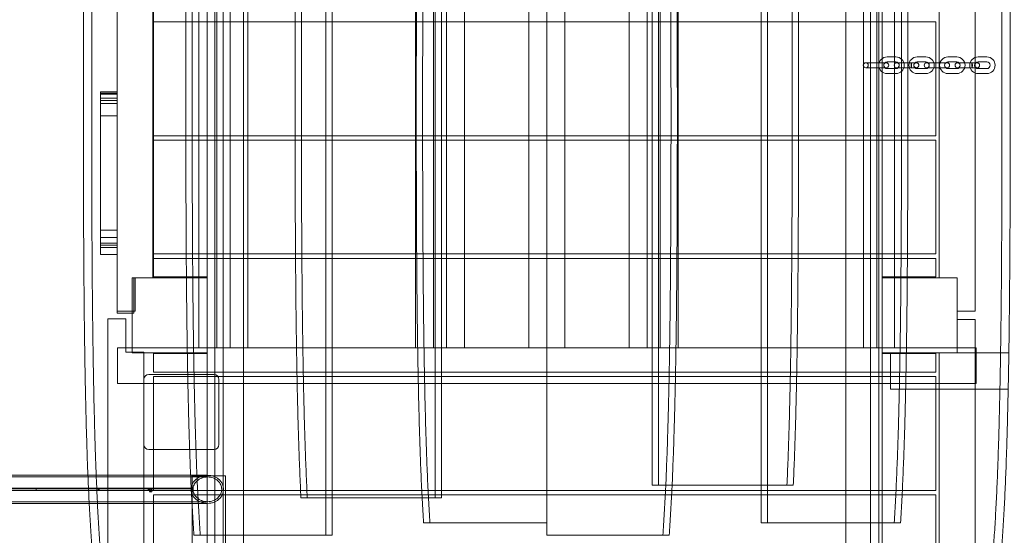
# Model space of a CAD drawing. Units: millimetres. Extents: x -4295 to 4208, y -1529 to 4554.
# Drawn here: x -583 to 598, y 1477 to 2096 of the extents above; entities that cross this region are included whole.
import ezdxf

# ---------------------------------------------------------------- set-up
doc = ezdxf.new("R2010")
doc.units = ezdxf.units.MM

# ---------------------------------------------------------------- blocks, each defined once
blk = doc.blocks.new('A$Cce07cec4')
at = {"color": 0, "linetype": 'Continuous', "lineweight": 0}
for p, q in [((49.3, 1492.5), (49.3, 2932.5)), ((49.3, 1477.5), (49.3, 2917.5)), ((-349.2, 2902.5), (-349.2, 1477.5)), ((-339.2, 2902.5), (-339.2, 1477.5)), ((437.9, 2902.5), (437.9, 1492.5)), ((447.8, 2902.5), (447.8, 1492.5)), ((-215.7, 2872.5), (-215.7, 1522.5)), ((-208.1, 2872.5), (-208.1, 1522.5)), ((-84.6, 2872.5), (-84.6, 1522.5)), ((-77, 2872.5), (-77, 1522.5)), ((175.6, 2872.5), (175.6, 1537.5)), ((183.2, 2872.5), (183.2, 1537.5)), ((306.7, 2872.5), (306.7, 1537.5)), ((314.3, 2872.5), (314.3, 1537.5)), ((-368.1, 2692.5), (-368.1, 1702.5)), ((-346.6, 1702.5), (-346.6, 2692.5)), ((-330.8, 2692.5), (-330.8, 1702.5)), ((-309.3, 1702.5), (-309.3, 2692.5)), ((-108.3, 1702.5), (-108.3, 2692.5)), ((-86.8, 2692.5), (-86.8, 1702.5)), ((-71, 1702.5), (-71, 2692.5)), ((-49.5, 2692.5), (-49.5, 1702.5)), ((27.8, 1702.5), (27.8, 2692.5)), ((70.8, 1702.5), (70.8, 2692.5)), ((148.2, 1702.5), (148.2, 2692.5)), ((169.7, 2692.5), (169.7, 1702.5)), ((185.4, 1702.5), (185.4, 2692.5)), ((206.9, 1702.5), (206.9, 2692.5)), ((408, 1702.5), (408, 2692.5)), ((429.5, 1702.5), (429.5, 2692.5)), ((445.2, 2692.5), (445.2, 1702.5)), ((466.7, 1702.5), (466.7, 2692.5)), ((408.2, 2676.5), (408.2, 1492.5)), ((451.7, 1462.5), (451.7, 2676.5)), ((-314.8, 2661), (-314.8, 1389.5)), ((408.2, 2661), (408.2, 1389.5)), ((-466.3, 2639), (-466.3, 1744)), ((563.5, 1746.5), (563.5, 2636.5)), ((-423.3, 1786.5), (-423.3, 2596.5)), ((-422.8, 2596.5), (-422.8, 1786.5)), ((-358.3, 2596.5), (-358.3, 886.5)), ((451.7, 2596.5), (451.7, 886.5)), ((520, 2596.5), (520, 1786.5)), ((-422.8, 2093.5), (516.2, 2093.5)), ((-422.8, 1957), (-422.8, 2093.5)), ((516.2, 2093.5), (516.2, 1957)), ((439.1, 2044.5), (432.1, 2044.5)), ((439.1, 2044.5), (449.6, 2044.5)), ((456.6, 2044.5), (449.6, 2044.5)), ((468.2, 2051.5), (457.7, 2051.5)), ((468.2, 2045.5), (457.7, 2045.5)), ((476.2, 2044.5), (469.2, 2044.5)), ((476.2, 2044.5), (486.7, 2044.5)), ((504.3, 2051.5), (493.8, 2051.5)), ((504.3, 2045.5), (493.8, 2045.5)), ((512.1, 2044.5), (505.1, 2044.5)), ((512.1, 2044.5), (522.6, 2044.5)), ((529.6, 2044.5), (522.6, 2044.5)), ((541.2, 2051.5), (530.7, 2051.5)), ((541.2, 2045.5), (530.7, 2045.5)), ((549.2, 2044.5), (542.2, 2044.5)), ((549.2, 2044.5), (559.7, 2044.5)), ((577.3, 2051.5), (566.8, 2051.5)), ((577.3, 2045.5), (566.8, 2045.5)), ((432.1, 2038.5), (439.1, 2038.5)), ((439.1, 2038.5), (449.6, 2038.5)), ((449.6, 2038.5), (456.6, 2038.5)), ((457.7, 2037.5), (468.2, 2037.5)), ((469.2, 2038.5), (476.2, 2038.5)), ((476.2, 2038.5), (486.7, 2038.5)), ((493.8, 2037.5), (504.3, 2037.5)), ((505.1, 2038.5), (512.1, 2038.5)), ((512.1, 2038.5), (522.6, 2038.5)), ((522.6, 2038.5), (529.6, 2038.5)), ((530.7, 2037.5), (541.2, 2037.5)), ((542.2, 2038.5), (549.2, 2038.5)), ((549.2, 2038.5), (559.7, 2038.5)), ((566.8, 2037.5), (577.3, 2037.5)), ((457.7, 2031.5), (468.2, 2031.5)), ((493.8, 2031.5), (504.3, 2031.5)), ((530.7, 2031.5), (541.2, 2031.5)), ((566.8, 2031.5), (577.3, 2031.5)), ((-466.3, 2009.7), (-486.3, 2009.7)), ((-486.3, 2008.2), (-466.3, 2008.2)), ((-486.3, 2008.2), (-486.3, 1828.2)), ((-466.3, 2007), (-486.3, 2007)), ((-466.3, 2002.2), (-486.3, 2002.2)), ((-466.3, 1999.4), (-486.3, 1999.4)), ((-466.3, 1828.2), (-466.3, 2008.2)), ((-466.3, 1995.6), (-486.3, 1995.6)), ((-466.3, 1980.8), (-486.3, 1980.8)), ((-422.8, 1957), (516.2, 1957)), ((-422.8, 1951.6), (516.2, 1951.6)), ((-422.8, 1815.1), (-422.8, 1951.6)), ((516.2, 1951.6), (516.2, 1815.1)), ((-466.3, 1843.6), (-486.3, 1843.6)), ((-466.3, 1835), (-486.3, 1835)), ((-466.3, 1828.2), (-486.3, 1828.2)), ((-466.3, 1825.8), (-486.3, 1825.8)), ((-466.3, 1822.8), (-486.3, 1822.8)), ((-486.3, 1814.4), (-466.3, 1814.4)), ((-422.8, 1815.1), (516.2, 1815.1)), ((516.2, 1809.8), (-422.8, 1809.8)), ((-422.8, 1809.8), (-422.8, 1787.5)), ((516.2, 1787.5), (516.2, 1809.8)), ((-448.2, 1786.5), (-358.2, 1786.5)), ((-448.2, 1696.5), (-448.2, 1786.5)), ((-446.3, 1786.5), (-446.3, 1744)), ((-444.6, 1746.5), (-444.6, 1786.5)), ((-422.8, 1787.5), (-358.3, 1787.5)), ((-358.3, 1787.5), (-358.3, 1695.5)), ((-358.2, 1786.5), (-358.2, 1696.5)), ((451.7, 1787.5), (516.2, 1787.5)), ((451.7, 1695.5), (451.7, 1787.5)), ((451.8, 1786.5), (541.8, 1786.5)), ((451.8, 1696.5), (451.8, 1786.5)), ((541.8, 1786.5), (541.8, 1696.5)), ((-477.4, 1737.4), (-455.9, 1737.4)), ((-477.4, 1462.5), (-477.4, 1737.4)), ((-444.6, 1746.5), (-466.3, 1746.5)), ((-466.3, 1744), (-446.3, 1744)), ((-455.9, 1737.4), (-455.9, 1697.4)), ((541.8, 1746.5), (563.5, 1746.5)), ((541.8, 1736.5), (563.5, 1736.5)), ((563.5, 1462.5), (563.5, 1736.5)), ((-466, 1702.5), (-466, 1659.5)), ((-466, 1702.5), (-368.1, 1702.5)), ((-368.1, 1702.5), (-330.8, 1702.5)), ((-330.8, 1702.5), (-330.8, 1702.5)), ((-330.8, 1702.5), (-108.3, 1702.5)), ((-108.3, 1702.5), (-71, 1702.5)), ((-71, 1702.5), (-71, 1702.5)), ((-71, 1702.5), (27.8, 1702.5)), ((49.3, 1702.5), (27.8, 1702.5)), ((70.8, 1702.5), (49.3, 1702.5)), ((70.8, 1702.5), (169.6, 1702.5)), ((70.8, 1702.5), (169.6, 1702.5)), ((169.7, 1702.5), (169.6, 1702.5)), ((206.9, 1702.5), (169.7, 1702.5)), ((206.9, 1702.5), (429.4, 1702.5)), ((206.9, 1702.5), (429.4, 1702.5)), ((429.5, 1702.5), (429.4, 1702.5)), ((466.7, 1702.5), (429.5, 1702.5)), ((466.7, 1702.5), (564.6, 1702.5)), ((466.7, 1702.5), (564.6, 1702.5)), ((564.6, 1702.5), (564.6, 1659.5)), ((564.6, 1702.5), (564.6, 1659.5)), ((-455.9, 1697.4), (-434.4, 1697.4)), ((-358.2, 1696.5), (-448.2, 1696.5)), ((-434.4, 1697.4), (-434.4, 1462.5)), ((-358.3, 1695.5), (-422.8, 1695.5)), ((-422.8, 1695.5), (-422.8, 1673.3)), ((516.2, 1695.5), (451.7, 1695.5)), ((541.8, 1696.5), (451.8, 1696.5)), ((461.7, 1653), (461.7, 1696.5)), ((516.2, 1673.3), (516.2, 1695.5)), ((520, 1696.5), (520, 1462.5)), ((541.8, 1696.5), (603.8, 1696.5)), ((-428.2, 1670.4), (-350.2, 1670.4)), ((-422.8, 1673.3), (516.2, 1673.3)), ((-422.8, 1667.9), (516.2, 1667.9)), ((-422.8, 1531.4), (-422.8, 1667.9)), ((516.2, 1667.9), (516.2, 1531.4)), ((49.3, 1659.5), (-466, 1659.5)), ((-434.2, 1586.4), (-434.2, 1664.4)), ((-344.2, 1664.4), (-344.2, 1586.4)), ((564.6, 1659.5), (49.3, 1659.5)), ((564.6, 1659.5), (49.3, 1659.5)), ((603, 1653), (461.7, 1653)), ((-350.2, 1580.4), (-428.2, 1580.4)), ((-1653.8, 1549.5), (-583.2, 1549.5)), ((-501.4, 1549.5), (-583.2, 1549.5)), ((-357.7, 1549.5), (-501.4, 1549.5)), ((-336.4, 1549), (-376.4, 1549)), ((-376.4, 1462.5), (-376.4, 1549)), ((-336.4, 1549), (-336.4, 1477.5)), ((-1653.8, 1547.5), (-583.2, 1547.5)), ((-357.7, 1547.5), (-583.2, 1547.5)), ((175.6, 1537.5), (183.2, 1537.5)), ((183.2, 1537.5), (199.7, 1537.5)), ((199.7, 1537.5), (345.1, 1537.5)), ((306.7, 1537.5), (306.7, 1492.5)), ((314.3, 1537.5), (314.3, 1492.5)), ((-563.5, 1533.7), (-1646.8, 1533.7)), ((-1646.8, 1531.7), (-563.5, 1531.7)), ((-1644.6, 1533.9), (-574.1, 1533.9)), ((-574.1, 1531.4), (-1644.6, 1531.4)), ((-375.9, 1533.9), (-574.1, 1533.9)), ((-574.1, 1531.4), (-375.9, 1531.4)), ((-489, 1533.7), (-563.5, 1533.7)), ((-563.5, 1531.7), (-563.5, 1533.7)), ((-563.5, 1531.7), (-489, 1531.7)), ((-489, 1533.7), (-489, 1531.7)), ((-489, 1533.7), (-487.7, 1533.7)), ((-489, 1531.7), (-487.7, 1531.7)), ((-487.7, 1533.7), (-429, 1533.7)), ((-487.7, 1531.7), (-487.7, 1533.7)), ((-487.7, 1531.7), (-429, 1531.7)), ((-429, 1531.7), (-429, 1533.7)), ((-428, 1533.7), (-429, 1533.7)), ((-428, 1531.7), (-429, 1531.7)), ((-428, 1533.7), (-376.4, 1533.7)), ((-428, 1533.7), (-428, 1531.7)), ((-376.4, 1531.7), (-428, 1531.7)), ((-424.7, 1529.7), (-427.5, 1529.7)), ((-425.6, 1531.7), (-425.6, 1533.7)), ((-424.6, 1529.7), (-424.7, 1529.7)), ((-422.8, 1531.4), (199.4, 1531.4)), ((-422.8, 1526), (199.1, 1526)), ((-422.8, 1389.5), (-422.8, 1526)), ((-376.4, 1531.7), (-376.4, 1533.7)), ((-376.3, 1053.2), (-376.3, 1529.7)), ((-376.2, 1053.2), (-376.2, 1529.7)), ((199.1, 1526), (306.7, 1526)), ((199.4, 1531.4), (306.7, 1531.4)), ((306.7, 1531.4), (516.2, 1531.4)), ((306.7, 1526), (516.2, 1526)), ((516.2, 1526), (516.2, 1462.5)), ((-1653.8, 1517.8), (-583.2, 1517.8)), ((-1653.8, 1515.8), (-583.2, 1515.8)), ((-583.2, 1517.8), (-357.7, 1517.8)), ((-583.2, 1515.8), (-499.9, 1515.8)), ((-499.9, 1515.8), (-357.7, 1515.8)), ((-245.7, 1522.5), (-100.3, 1522.5)), ((-215.7, 1522.5), (-215.7, 1477.5)), ((-208.1, 1522.5), (-208.1, 1477.5)), ((-100.3, 1522.5), (-84.6, 1522.5)), ((-84.6, 1522.5), (-77, 1522.5)), ((-98.6, 1492.5), (49.3, 1492.5)), ((306.7, 1492.5), (314.3, 1492.5)), ((314.3, 1492.5), (473.8, 1492.5)), ((408.2, 1492.5), (408.2, 806.5)), ((437.9, 1492.5), (437.9, 1462.5)), ((447.8, 1492.5), (447.8, 1462.5)), ((-374.1, 1477.5), (-215.7, 1477.5)), ((-349.2, 1477.5), (-349.2, 1462.5)), ((-339.2, 1477.5), (-339.2, 1462.5)), ((-336.4, 1477.5), (-336.4, 1034)), ((-215.7, 1477.5), (-208.1, 1477.5)), ((49.3, 1477.5), (196.2, 1477.5))]:
    blk.add_line(p, q, dxfattribs=at)
for centre, radius, start, end in [((432.1, 2041.5), 3, 90, 270), ((432.1, 2041.5), 3, 270, 90), ((457.7, 2041.5), 10, 90, 270), ((456.6, 2041.5), 3, 90, 270), ((457.7, 2041.5), 4, 90, 270), ((456.6, 2041.5), 3, 270, 90), ((469.2, 2041.5), 3, 90, 270), ((468.2, 2041.5), 10, 270, 90), ((468.2, 2041.5), 4, 270, 90), ((469.2, 2041.5), 3, 270, 90), ((493.8, 2041.5), 10, 90, 270), ((493.8, 2041.5), 4, 90, 270), ((505.1, 2041.5), 3, 90, 270), ((504.3, 2041.5), 10, 270, 90), ((504.3, 2041.5), 4, 270, 90), ((505.1, 2041.5), 3, 270, 90), ((530.7, 2041.5), 10, 90, 270), ((529.6, 2041.5), 3, 90, 270), ((530.7, 2041.5), 4, 90, 270), ((529.6, 2041.5), 3, 270, 90), ((542.2, 2041.5), 3, 90, 270), ((541.2, 2041.5), 10, 270, 90), ((541.2, 2041.5), 4, 270, 90), ((542.2, 2041.5), 3, 270, 90), ((566.8, 2041.5), 10, 90, 270), ((566.8, 2041.5), 4, 90, 270), ((577.3, 2041.5), 10, 270, 90), ((577.3, 2041.5), 4, 270, 90), ((-428.2, 1664.4), 6, 90, 180), ((-350.2, 1664.4), 6, 0, 90), ((-428.2, 1586.4), 6, 180, 270), ((-350.2, 1586.4), 6, 270, 0)]:
    blk.add_arc(centre, radius, start, end, dxfattribs=at)
at = {"color": 0, "linetype": 'Continuous', "lineweight": 0, "extrusion": (0, 0, -1)}
for centre, major_axis, ratio in [((-428.7, 1529.7), (0, 4), 0.61661), ((-376.4, 1529.7), (0, 2), 0.053539)]:
    blk.add_ellipse(centre, major_axis=major_axis, ratio=ratio, start_param=0, end_param=1.570796, dxfattribs=at)
at = {"color": 0, "linetype": 'Continuous', "lineweight": 0}
for centre, major_axis, ratio in [((-428.7, 1529.7), (0, 2), 0.61661), ((-424.8, 1529.7), (0, 4), 0.053539), ((-424.8, 1529.7), (0, 2), 0.053539), ((-376.4, 1529.7), (0, 4), 0.053539)]:
    blk.add_ellipse(centre, major_axis=major_axis, ratio=ratio, start_param=-1.570796, end_param=0, dxfattribs=at)
for points, degree in [([(-496.5, 1462.5), (-507.2, 1600.6), (-507.5, 1833.6), (-506.7, 2062.7), (-506.3, 2262.6)], 4), ([(-486.6, 1462.5), (-497.2, 1600.6), (-497.5, 1833.6), (-496.7, 2062.7), (-496.4, 2262.6)], 4), ([(-374.1, 1477.5), (-384.3, 1619.1), (-384.5, 1845.7), (-383.7, 2068), (-383.4, 2262.6)], 4), ([(-366.5, 1477.5), (-376.7, 1619.1), (-376.9, 1845.7), (-376.1, 2068), (-375.8, 2262.6)], 4), ([(-245.7, 1522.5), (-253.2, 1669.8), (-253.3, 1878.7), (-252.6, 2082.5), (-252.2, 2262.6)], 4), ([(-238.1, 1522.5), (-245.6, 1669.8), (-245.7, 1878.7), (-245, 2082.5), (-244.6, 2262.6)], 4), ([(-98.6, 1492.5), (-107.8, 1636.7), (-108, 1857.2), (-107.2, 2073), (-106.8, 2262.6)], 4), ([(-91, 1492.5), (-100.2, 1636.7), (-100.4, 1857.2), (-99.6, 2073), (-99.2, 2262.6)], 4), ([(188.6, 1477.5), (198.8, 1619.1), (199.1, 1845.7), (198.2, 2068), (197.9, 2262.6)], 4), ([(196.2, 1477.5), (206.4, 1619.1), (206.7, 1845.7), (205.8, 2068), (205.5, 2262.6)], 4), ([(337.5, 1537.5), (344.3, 1685.5), (344.3, 1888.9), (343.6, 2087), (343.3, 2262.6)], 4), ([(345.1, 1537.5), (351.9, 1685.5), (351.9, 1888.9), (351.2, 2087), (350.9, 2262.6)], 4), ([(466.2, 1492.5), (475.4, 1636.7), (475.6, 1857.2), (474.8, 2073), (474.4, 2262.6)], 4), ([(473.8, 1492.5), (483, 1636.7), (483.2, 1857.2), (482.4, 2073), (482, 2262.6)], 4), ([(585.2, 1462.5), (595.9, 1600.6), (596.2, 1833.6), (595.4, 2062.7), (595, 2262.6)], 4), ([(595.2, 1462.5), (605.8, 1600.6), (606.1, 1833.6), (605.3, 2062.7), (605, 2262.6)], 4), ([(-486.3, 2009.7), (-486.3, 2009.7), (-486.3, 2009.3), (-486.3, 2008.2)], 3), ([(-486.3, 1825.8), (-486.3, 1824), (-486.3, 1822.8), (-486.3, 1822.8)], 3)]:
    blk.add_open_spline(points, degree=degree, dxfattribs=at)
for points, knots in [([(486.7, 2044.5), (486.7, 2044.5), (486.7, 2044.4), (486.6, 2044.2), (486.6, 2044.2), (486.6, 2043.8), (486.5, 2043.6), (486.5, 2042.9), (486.5, 2042.6), (486.5, 2042), (486.5, 2041.7), (486.5, 2041.5)], [31.932309, 31.932309, 31.932309, 31.932309, 33.025351, 33.025351, 33.612013, 33.612013, 34.787089, 34.787089, 35.964927, 35.964927, 36.665419, 36.665419, 36.665419, 36.665419]), ([(486.7, 2038.5), (486.8, 2038.5), (486.8, 2038.6), (486.8, 2038.9), (486.9, 2039.1), (486.9, 2039.6), (486.9, 2040), (487, 2040.7), (487, 2041.1), (487, 2041.9), (487, 2042.2), (486.9, 2043), (486.9, 2043.3), (486.9, 2043.9), (486.8, 2044.1), (486.8, 2044.4), (486.8, 2044.5), (486.7, 2044.5), (486.7, 2044.5), (486.7, 2044.5)], [22.462807, 22.462807, 22.462807, 22.462807, 23.640216, 23.640216, 24.819373, 24.819373, 25.993532, 25.993532, 27.163425, 27.163425, 28.331678, 28.331678, 29.501385, 29.501385, 30.674309, 30.674309, 31.849778, 31.849778, 31.932309, 31.932309, 31.932309, 31.932309]), ([(486.7, 2044.5), (487.5, 2044.5), (488.2, 2044.5), (489.6, 2044.5), (490.2, 2044.5), (491.2, 2044.5), (491.7, 2044.5), (492.3, 2044.5), (492.5, 2044.5), (492.6, 2044.5), (492.7, 2044.5), (492.7, 2044.5), (492.7, 2044.5), (492.7, 2044.5), (492.7, 2044.5), (492.7, 2044.5), (492.7, 2044.5), (492.7, 2044.5), (492.7, 2044.5), (492.7, 2044.5), (492.7, 2044.5), (492.7, 2044.5), (492.7, 2044.5), (492.7, 2044.5), (492.7, 2044.5), (492.7, 2044.5), (492.7, 2044.5), (492.7, 2044.5)], [0, 0, 0, 0, 2.3002, 2.3002, 4.558848, 4.558848, 6.818989, 6.818989, 9.079076, 9.079076, 9.637314, 9.637314, 9.846513, 9.846513, 9.924956, 9.924956, 9.939664, 9.939664, 9.946757, 9.946757, 9.950303, 9.950303, 9.952077, 9.952077, 9.952298, 9.952298, 9.952409, 9.952409, 9.952409, 9.952409]), ([(492.7, 2044.5), (492.5, 2044.5), (492.4, 2044.5), (491.9, 2044.4), (491.6, 2044.3), (491, 2044), (490.8, 2043.9), (490.3, 2043.4), (490.1, 2043.1), (489.8, 2042.6), (489.8, 2042.2), (489.7, 2041.8), (489.7, 2041.6), (489.7, 2041.2), (489.7, 2040.8), (489.9, 2040.2), (490.1, 2039.9), (490.5, 2039.4), (490.7, 2039.2), (491.2, 2038.9), (491.5, 2038.7), (492, 2038.6), (492.1, 2038.6), (492.4, 2038.5), (492.5, 2038.5), (492.7, 2038.5)], [0, 0, 0, 0, 0.433748, 0.433748, 1.384981, 1.384981, 2.338227, 2.338227, 3.296702, 3.296702, 4.272621, 4.272621, 4.690566, 4.690566, 5.66992, 5.66992, 6.630347, 6.630347, 7.585845, 7.585845, 8.537333, 8.537333, 8.954999, 8.954999, 9.381075, 9.381075, 9.381075, 9.381075]), ([(492.7, 2044.5), (492.8, 2044.5), (493, 2044.5), (493.3, 2044.4), (493.5, 2044.4), (493.9, 2044.2), (494.2, 2044.1), (494.7, 2043.7), (495, 2043.5), (495.3, 2042.9), (495.5, 2042.6), (495.6, 2042), (495.7, 2041.7), (495.7, 2041.1), (495.6, 2040.8), (495.4, 2040.2), (495.2, 2039.9), (494.8, 2039.4), (494.6, 2039.1), (494.2, 2038.9), (494, 2038.8), (493.9, 2038.7), (493.8, 2038.7), (493.5, 2038.6), (493.1, 2038.5), (492.8, 2038.5), (492.7, 2038.5), (492.7, 2038.5)], [0, 0, 0, 0, 0.50152, 0.50152, 0.989527, 0.989527, 1.946404, 1.946404, 2.901819, 2.901819, 3.85625, 3.85625, 4.810816, 4.810816, 5.766572, 5.766572, 6.723264, 6.723264, 7.694536, 7.694536, 8.128288, 8.128288, 8.272537, 8.272537, 9.247264, 9.247264, 9.394184, 9.394184, 9.394184, 9.394184]), ([(559.7, 2044.5), (559.7, 2044.5), (559.7, 2044.4), (559.6, 2044.2), (559.6, 2044.2), (559.6, 2043.8), (559.5, 2043.6), (559.5, 2042.9), (559.5, 2042.6), (559.5, 2042), (559.5, 2041.7), (559.5, 2041.5)], [31.932309, 31.932309, 31.932309, 31.932309, 33.025351, 33.025351, 33.612013, 33.612013, 34.787089, 34.787089, 35.964927, 35.964927, 36.665419, 36.665419, 36.665419, 36.665419]), ([(559.7, 2038.5), (559.8, 2038.5), (559.8, 2038.6), (559.8, 2038.9), (559.9, 2039.1), (559.9, 2039.6), (559.9, 2040), (560, 2040.7), (560, 2041.1), (560, 2041.9), (560, 2042.2), (559.9, 2043), (559.9, 2043.3), (559.9, 2043.9), (559.8, 2044.1), (559.8, 2044.4), (559.8, 2044.5), (559.7, 2044.5), (559.7, 2044.5), (559.7, 2044.5)], [22.462807, 22.462807, 22.462807, 22.462807, 23.640216, 23.640216, 24.819373, 24.819373, 25.993532, 25.993532, 27.163425, 27.163425, 28.331678, 28.331678, 29.501385, 29.501385, 30.674309, 30.674309, 31.849778, 31.849778, 31.932309, 31.932309, 31.932309, 31.932309]), ([(559.7, 2044.5), (560.5, 2044.5), (561.2, 2044.5), (562.6, 2044.5), (563.2, 2044.5), (564.2, 2044.5), (564.7, 2044.5), (565.3, 2044.5), (565.5, 2044.5), (565.6, 2044.5), (565.7, 2044.5), (565.7, 2044.5), (565.7, 2044.5), (565.7, 2044.5), (565.7, 2044.5), (565.7, 2044.5), (565.7, 2044.5), (565.7, 2044.5), (565.7, 2044.5), (565.7, 2044.5), (565.7, 2044.5), (565.7, 2044.5), (565.7, 2044.5), (565.7, 2044.5), (565.7, 2044.5), (565.7, 2044.5), (565.7, 2044.5), (565.7, 2044.5)], [0, 0, 0, 0, 2.3002, 2.3002, 4.558848, 4.558848, 6.818989, 6.818989, 9.079076, 9.079076, 9.637314, 9.637314, 9.846513, 9.846513, 9.924956, 9.924956, 9.939664, 9.939664, 9.946757, 9.946757, 9.950303, 9.950303, 9.952077, 9.952077, 9.952298, 9.952298, 9.952409, 9.952409, 9.952409, 9.952409]), ([(565.7, 2044.5), (565.5, 2044.5), (565.4, 2044.5), (564.9, 2044.4), (564.6, 2044.3), (564, 2044), (563.8, 2043.9), (563.3, 2043.4), (563.1, 2043.1), (562.8, 2042.6), (562.8, 2042.2), (562.7, 2041.8), (562.7, 2041.6), (562.7, 2041.2), (562.7, 2040.8), (562.9, 2040.2), (563.1, 2039.9), (563.5, 2039.4), (563.7, 2039.2), (564.2, 2038.9), (564.5, 2038.7), (565, 2038.6), (565.1, 2038.6), (565.4, 2038.5), (565.5, 2038.5), (565.7, 2038.5)], [0, 0, 0, 0, 0.433748, 0.433748, 1.384981, 1.384981, 2.338227, 2.338227, 3.296702, 3.296702, 4.272621, 4.272621, 4.690566, 4.690566, 5.66992, 5.66992, 6.630347, 6.630347, 7.585845, 7.585845, 8.537333, 8.537333, 8.954999, 8.954999, 9.381075, 9.381075, 9.381075, 9.381075]), ([(565.7, 2044.5), (565.8, 2044.5), (566, 2044.5), (566.3, 2044.4), (566.5, 2044.4), (566.9, 2044.2), (567.2, 2044.1), (567.7, 2043.7), (568, 2043.5), (568.3, 2042.9), (568.5, 2042.6), (568.6, 2042), (568.7, 2041.7), (568.7, 2041.1), (568.6, 2040.8), (568.4, 2040.2), (568.2, 2039.9), (567.8, 2039.4), (567.6, 2039.1), (567.2, 2038.9), (567, 2038.8), (566.9, 2038.7), (566.8, 2038.7), (566.5, 2038.6), (566.1, 2038.5), (565.8, 2038.5), (565.7, 2038.5), (565.7, 2038.5)], [0, 0, 0, 0, 0.50152, 0.50152, 0.989527, 0.989527, 1.946404, 1.946404, 2.901819, 2.901819, 3.85625, 3.85625, 4.810816, 4.810816, 5.766572, 5.766572, 6.723264, 6.723264, 7.694536, 7.694536, 8.128288, 8.128288, 8.272537, 8.272537, 9.247264, 9.247264, 9.394184, 9.394184, 9.394184, 9.394184]), ([(486.5, 2041.5), (486.5, 2041.4), (486.5, 2041.3), (486.5, 2040.9), (486.5, 2040.6), (486.5, 2040.3), (486.5, 2040), (486.5, 2039.7), (486.6, 2039.1), (486.6, 2038.9), (486.7, 2038.6), (486.7, 2038.5), (486.7, 2038.5), (486.7, 2038.5), (486.7, 2038.5)], [17.729507, 17.729507, 17.729507, 17.729507, 17.982068, 17.982068, 18.935912, 18.935912, 18.935912, 20.100173, 20.100173, 21.275464, 21.275464, 22.457634, 22.457634, 22.462807, 22.462807, 22.462807, 22.462807]), ([(492.7, 2038.5), (492.7, 2038.5), (492.7, 2038.5), (492.5, 2038.5), (492.3, 2038.5), (491.7, 2038.5), (491.2, 2038.5), (490.2, 2038.5), (489.6, 2038.5), (488.2, 2038.5), (487.5, 2038.5), (486.7, 2038.5)], [0, 0, 0, 0, 0.872967, 0.872967, 3.133055, 3.133055, 5.393195, 5.393195, 7.651843, 7.651843, 9.952043, 9.952043, 9.952043, 9.952043]), ([(559.5, 2041.5), (559.5, 2041.4), (559.5, 2041.3), (559.5, 2040.9), (559.5, 2040.6), (559.5, 2040.3), (559.5, 2040), (559.5, 2039.7), (559.6, 2039.1), (559.6, 2038.9), (559.7, 2038.6), (559.7, 2038.5), (559.7, 2038.5), (559.7, 2038.5), (559.7, 2038.5)], [17.729507, 17.729507, 17.729507, 17.729507, 17.982068, 17.982068, 18.935912, 18.935912, 18.935912, 20.100173, 20.100173, 21.275464, 21.275464, 22.457634, 22.457634, 22.462807, 22.462807, 22.462807, 22.462807]), ([(565.7, 2038.5), (565.7, 2038.5), (565.7, 2038.5), (565.5, 2038.5), (565.3, 2038.5), (564.7, 2038.5), (564.2, 2038.5), (563.2, 2038.5), (562.6, 2038.5), (561.2, 2038.5), (560.5, 2038.5), (559.7, 2038.5)], [0, 0, 0, 0, 0.872967, 0.872967, 3.133055, 3.133055, 5.393195, 5.393195, 7.651843, 7.651843, 9.952043, 9.952043, 9.952043, 9.952043]), ([(-486.3, 1828.2), (-486.3, 1826.9), (-486.3, 1826.2), (-486.3, 1825.9), (-486.3, 1825.8), (-486.3, 1825.8)], [0, 0, 0, 0, 1.25166, 1.25166, 1.710177, 1.710177, 1.710177, 1.710177]), ([(-486.3, 1822.8), (-486.3, 1821.2), (-486.3, 1819.6), (-486.3, 1814.9), (-486.3, 1814.6), (-486.3, 1814.4)], [40.59835, 40.59835, 40.59835, 40.59835, 42.00275, 42.00275, 45.519272, 45.519272, 45.519272, 45.519272]), ([(-377.6, 1532.7), (-377.6, 1531.7), (-377.5, 1530.6), (-377, 1528.5), (-376.7, 1527.5), (-375.8, 1525.6), (-375.2, 1524.6), (-373.8, 1522.7), (-372.9, 1521.9), (-371.2, 1520.3), (-370.2, 1519.6), (-367.9, 1518.2), (-366.7, 1517.7), (-364.4, 1516.8), (-363.1, 1516.4), (-360.4, 1515.9), (-359, 1515.8), (-356.5, 1515.8), (-355.1, 1515.9), (-352.5, 1516.4), (-351.1, 1516.8), (-348.9, 1517.6), (-347.8, 1518.2), (-345.7, 1519.5), (-344.7, 1520.3), (-343, 1521.8), (-342.3, 1522.6), (-340.9, 1524.5), (-340.3, 1525.5), (-339.5, 1527.4), (-339.2, 1528.4), (-338.7, 1530.6), (-338.6, 1531.7), (-338.6, 1532.7), (-338.6, 1533.7), (-338.7, 1534.7), (-339.2, 1536.9), (-339.5, 1537.9), (-340.3, 1539.8), (-340.9, 1540.8), (-342.3, 1542.7), (-343, 1543.6), (-344.7, 1545.1), (-345.7, 1545.8), (-347.8, 1547.1), (-348.9, 1547.7), (-351.1, 1548.5), (-352.5, 1548.9), (-355.1, 1549.4), (-356.5, 1549.5), (-359, 1549.5), (-360.4, 1549.4), (-363.1, 1548.9), (-364.4, 1548.5), (-366.7, 1547.7), (-367.9, 1547.1), (-370.2, 1545.8), (-371.2, 1545), (-372.9, 1543.5), (-373.8, 1542.6), (-375.2, 1540.7), (-375.8, 1539.7), (-376.7, 1537.8), (-377, 1536.8), (-377.5, 1534.7), (-377.6, 1533.6), (-377.6, 1532.7)], [5.387668, 5.387668, 5.387668, 5.387668, 5.682445, 5.682445, 5.977221, 5.977221, 6.302494, 6.302494, 6.627766, 6.627766, 6.986911, 6.986911, 7.346055, 7.346055, 7.725858, 7.725858, 8.105662, 8.105662, 8.478811, 8.478811, 8.85196, 8.85196, 9.195844, 9.195844, 9.539728, 9.539728, 9.857644, 9.857644, 10.175559, 10.175559, 10.475447, 10.475447, 10.775336, 10.775336, 10.775336, 11.075224, 11.075224, 11.375113, 11.375113, 11.693028, 11.693028, 12.010944, 12.010944, 12.354828, 12.354828, 12.698712, 12.698712, 13.071861, 13.071861, 13.44501, 13.44501, 13.824813, 13.824813, 14.204617, 14.204617, 14.563761, 14.563761, 14.922905, 14.922905, 15.248178, 15.248178, 15.57345, 15.57345, 15.868227, 15.868227, 16.163004, 16.163004, 16.163004, 16.163004]), ([(-340.8, 1532.7), (-340.8, 1531.8), (-340.9, 1530.8), (-341.3, 1528.9), (-341.6, 1528), (-342.4, 1526.4), (-342.9, 1525.5), (-344.1, 1523.8), (-344.8, 1523.1), (-346.2, 1521.7), (-347.1, 1521.1), (-349, 1519.9), (-350, 1519.4), (-351.9, 1518.7), (-353.1, 1518.3), (-355.4, 1517.9), (-356.6, 1517.8), (-358.8, 1517.8), (-360.1, 1517.9), (-362.5, 1518.3), (-363.6, 1518.7), (-365.7, 1519.4), (-366.7, 1519.9), (-368.7, 1521.1), (-369.6, 1521.8), (-371.1, 1523.1), (-371.8, 1523.9), (-373.1, 1525.6), (-373.6, 1526.5), (-374.4, 1528.1), (-374.7, 1529), (-375.1, 1530.8), (-375.2, 1531.8), (-375.2, 1533.5), (-375.1, 1534.5), (-374.7, 1536.3), (-374.4, 1537.2), (-373.6, 1538.9), (-373.1, 1539.8), (-371.8, 1541.4), (-371.1, 1542.2), (-369.6, 1543.5), (-368.7, 1544.2), (-366.7, 1545.4), (-365.7, 1545.9), (-363.6, 1546.6), (-362.5, 1547), (-360.1, 1547.4), (-358.8, 1547.5), (-356.6, 1547.5), (-355.4, 1547.4), (-353.1, 1547), (-351.9, 1546.7), (-350, 1545.9), (-349, 1545.4), (-347.1, 1544.3), (-346.2, 1543.6), (-344.8, 1542.3), (-344.1, 1541.5), (-342.9, 1539.8), (-342.4, 1538.9), (-341.6, 1537.3), (-341.3, 1536.4), (-340.9, 1534.5), (-340.8, 1533.5), (-340.8, 1532.7)], [0, 0, 0, 0, 0.264103, 0.264103, 0.528206, 0.528206, 0.808635, 0.808635, 1.089065, 1.089065, 1.392727, 1.392727, 1.696388, 1.696388, 2.025568, 2.025568, 2.354748, 2.354748, 2.689097, 2.689097, 3.023446, 3.023446, 3.338899, 3.338899, 3.654351, 3.654351, 3.940439, 3.940439, 4.226526, 4.226526, 4.486687, 4.486687, 4.746847, 4.746847, 5.007007, 5.007007, 5.267168, 5.267168, 5.553255, 5.553255, 5.839343, 5.839343, 6.154795, 6.154795, 6.470248, 6.470248, 6.804597, 6.804597, 7.138946, 7.138946, 7.468126, 7.468126, 7.797306, 7.797306, 8.100968, 8.100968, 8.404629, 8.404629, 8.685059, 8.685059, 8.965489, 8.965489, 9.229591, 9.229591, 9.493694, 9.493694, 9.493694, 9.493694]), ([(-377.6, 1531.4), (-377.6, 1531.8), (-377.6, 1532.3), (-377.6, 1533.1), (-377.6, 1533.5), (-377.6, 1533.9)], [4.8694983, 4.8694983, 4.8694983, 4.8694983, 4.9908439, 4.9908439, 5.1121896, 5.1121896, 5.1121896, 5.1121896]), ([(-375.9, 1533.9), (-376, 1533.5), (-376, 1533.1), (-376, 1532.3), (-376, 1531.8), (-375.9, 1531.4)], [4.2774761, 4.2774761, 4.2774761, 4.2774761, 4.3984589, 4.3984589, 4.5194417, 4.5194417, 4.5194417, 4.5194417])]:
    blk.add_open_spline(points, degree=3, knots=knots, dxfattribs=at)

msp = doc.modelspace()

# ---------------------------------------------------------------- block references
msp.add_blockref('A$Cce07cec4', (0, 0))

doc.saveas('drawing.dxf')
